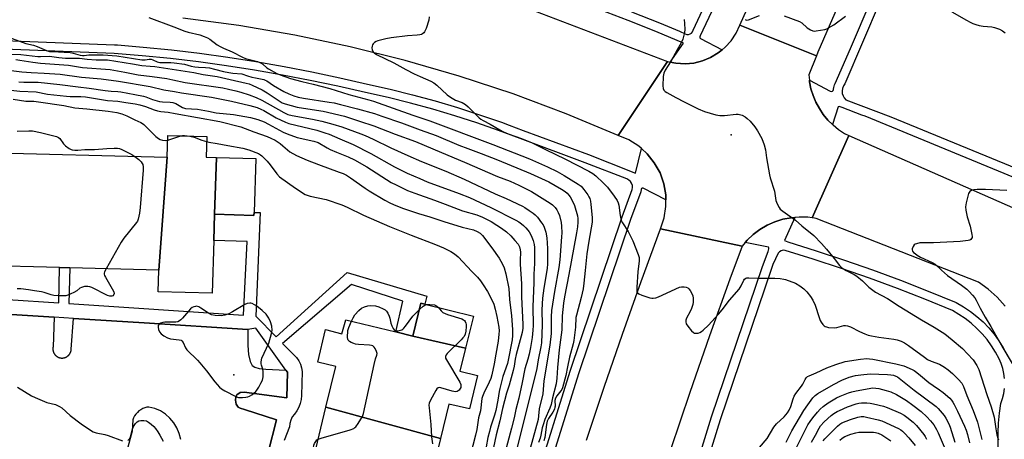
# Model space of a CAD drawing. Units: inches. Extents: x 1327761 to 1333761, y 513447 to 517447.
# Drawn here: x 1329712 to 1330135, y 514157 to 514338 of the extents above; entities that cross this region are included whole.
import ezdxf

# ---------------------------------------------------------------- set-up
doc = ezdxf.new("R2010")
doc.units = ezdxf.units.IN
doc.header["$MEASUREMENT"] = 0
for name, color, linetype in [('BLDG-Footprint', 5, 'Continuous'), ('ELEV-Spot Elevation', 7, 'Continuous'), ('TRANS-Non Street Sidewalk', 7, 'Continuous'), ('TRANS-Parking Lot', 4, 'Continuous'), ('TRANS-Road', 130, 'Continuous'), ('TRANS-Street Sidewalk', 7, 'Continuous'), ('Undefined', 1, 'Continuous')]:
    doc.layers.add(name, color=color, linetype=linetype)

msp = doc.modelspace()

# ---------------------------------------------------------------- linework, layer by layer
at = {"layer": 'BLDG-Footprint'}
for points, elevation in [([(1329796.13, 514278.33), (1329795.38, 514253.93), (1329795.01, 514242.63), (1329794.28, 514220.03), (1329771.08, 514220.53), (1329771.38, 514229.93), (1329774.98, 514278.43), (1329775.28, 514287.83), (1329791.98, 514287.33), (1329791.68, 514278.43)], 348.73), ([(1329774.98, 514278.43), (1329771.38, 514229.93), (1329733.12, 514230.93), (1329728.78, 514231.05), (1329694.87, 514231.94), (1329696.28, 514280.53)], 350.26), ([(1329795.38, 514253.93), (1329796.13, 514278.33), (1329813.08, 514277.93), (1329812.32, 514254.74), (1329812.28, 514253.43)], 348.65), ([(1329903.13, 514196.28), (1329880.58, 514201.53), (1329883.98, 514215.63), (1329885.67, 514215.22), (1329906.58, 514210.13)], 349.67), ([(1329880.58, 514201.53), (1329903.13, 514196.28), (1329900.68, 514186.43), (1329908.28, 514184.53), (1329904.88, 514170.23), (1329895.98, 514172.33), (1329892.36, 514157.45), (1329843.22, 514170.94), (1329847.48, 514188.53), (1329839.68, 514190.33), (1329843.08, 514204.43), (1329850.08, 514202.53), (1329851.68, 514208.53), (1329873.2, 514203.32)], 349.6), ([(1329892.36, 514157.45), (1329878.54, 514100.67), (1329829.55, 514114.43), (1329836.52, 514143.22), (1329838.15, 514149.97), (1329843.22, 514170.94)], 349.68)]:
    msp.add_lwpolyline(points, close=True, dxfattribs=dict(at, elevation=elevation))
at = {"layer": 'ELEV-Spot Elevation'}
for p in [(1330017.28, 514288.13, 330.05), (1329803.68, 514184.83, 347.61)]:
    msp.add_point(p, dxfattribs=at)
at = {"layer": 'TRANS-Non Street Sidewalk'}
for points in [[(1329706.59, 514217.26, 0), (1329728.42, 514215.8, 0), (1329728.79, 514231.05, 0), (1329733.12, 514230.93, 0), (1329732.76, 514215.51, 0), (1329807.82, 514210.5, 0), (1329809.31, 514242.17, 0), (1329795.01, 514242.63, 0), (1329795.38, 514253.93, 0), (1329812.28, 514253.43, 0), (1329812.32, 514254.74, 0), (1329814.96, 514254.65, 0), (1329813.06, 514210.15, 0), (1329821.78, 514201.21, 0), (1329852.35, 514228.85, 0), (1329886.52, 514218.7, 0), (1329885.67, 514215.22, 0), (1329883.98, 514215.63, 0), (1329880.58, 514201.53, 0), (1329873.2, 514203.32, 0), (1329876.3, 514216.61, 0), (1329854.16, 514223.74, 0), (1329824.57, 514198.35, 0), (1329830.51, 514192.26, 0), (1329831.49, 514190.96, 0), (1329832.24, 514189.51, 0), (1329832.72, 514187.95, 0), (1329832.94, 514186.33, 0), (1329832.67, 514176.04, 0), (1329832.52, 514174.29, 0), (1329832.14, 514172.58, 0), (1329831.52, 514170.93, 0), (1329830.69, 514169.38, 0), (1329829.65, 514167.96, 0), (1329828.76, 514166.75, 0), (1329828.1, 514165.41, 0), (1329827.69, 514163.96, 0), (1329827.55, 514162.47, 0), (1329825.29, 514156.65, 0)], [(1329818.38, 514151.53, 0), (1329821.9, 514165.49, 0), (1329808.24, 514170.01, 0), (1329806.31, 514170.58, 0), (1329805.52, 514171.02, 0), (1329804.63, 514172.27, 0), (1329804.32, 514173.99, 0), (1329804.55, 514175.4, 0), (1329804.98, 514176.32, 0), (1329806.39, 514177.27, 0), (1329808.04, 514177.39, 0), (1329826.34, 514175.04, 0), (1329826.69, 514185.96, 0), (1329826.04, 514186.86, 0), (1329813.11, 514204.92, 0), (1329809.68, 514204.43, 0), (1329765.13, 514207.23, 0), (1329734.74, 514209.15, 0), (1329726.42, 514209.67, 0), (1329634.34, 514215.46, 0)]]:
    msp.add_polyline3d(points, dxfattribs=at)
at = {"layer": 'TRANS-Parking Lot'}
for points in [[(1329634.34, 514215.46, 0), (1329726.42, 514209.67, 0), (1329725.99, 514196.96, 0), (1329725.97, 514196.87, 0), (1329725.95, 514196.78, 0), (1329725.93, 514196.69, 0), (1329725.92, 514196.59, 0), (1329725.91, 514196.5, 0), (1329725.89, 514196.4, 0), (1329725.89, 514196.3, 0), (1329725.88, 514196.2, 0), (1329725.88, 514196.11, 0), (1329725.88, 514196.01, 0), (1329725.88, 514195.91, 0), (1329725.88, 514195.8, 0), (1329725.89, 514195.7, 0), (1329725.9, 514195.6, 0), (1329725.91, 514195.5, 0), (1329725.93, 514195.39, 0), (1329725.95, 514195.29, 0), (1329725.97, 514195.18, 0), (1329726, 514195.08, 0), (1329726.02, 514194.98, 0), (1329726.05, 514194.87, 0), (1329726.09, 514194.77, 0), (1329726.12, 514194.67, 0), (1329726.16, 514194.57, 0), (1329726.2, 514194.47, 0), (1329726.25, 514194.37, 0), (1329726.3, 514194.27, 0), (1329726.35, 514194.17, 0), (1329726.4, 514194.08, 0), (1329726.46, 514193.98, 0), (1329726.51, 514193.89, 0), (1329726.58, 514193.8, 0), (1329726.64, 514193.71, 0), (1329726.71, 514193.62, 0), (1329726.77, 514193.53, 0), (1329726.84, 514193.45, 0), (1329726.92, 514193.37, 0), (1329726.99, 514193.29, 0), (1329727.07, 514193.21, 0), (1329727.15, 514193.14, 0), (1329727.23, 514193.07, 0), (1329727.31, 514193, 0), (1329727.39, 514192.93, 0), (1329727.48, 514192.86, 0), (1329727.57, 514192.8, 0), (1329727.66, 514192.74, 0), (1329727.75, 514192.69, 0), (1329727.84, 514192.63, 0), (1329727.93, 514192.58, 0), (1329728.02, 514192.53, 0), (1329728.11, 514192.48, 0), (1329728.2, 514192.44, 0), (1329728.3, 514192.4, 0), (1329728.39, 514192.36, 0), (1329728.48, 514192.33, 0), (1329728.58, 514192.29, 0), (1329728.67, 514192.26, 0), (1329728.76, 514192.24, 0), (1329728.86, 514192.21, 0), (1329728.95, 514192.19, 0), (1329729.04, 514192.17, 0), (1329729.14, 514192.15, 0), (1329729.23, 514192.14, 0), (1329729.32, 514192.12, 0), (1329729.41, 514192.11, 0), (1329729.5, 514192.11, 0), (1329729.6, 514192.1, 0), (1329729.69, 514192.09, 0), (1329729.79, 514192.09, 0), (1329729.89, 514192.09, 0), (1329729.99, 514192.09, 0), (1329730.08, 514192.1, 0), (1329730.18, 514192.11, 0), (1329730.28, 514192.12, 0), (1329730.38, 514192.13, 0), (1329730.48, 514192.15, 0), (1329730.58, 514192.17, 0), (1329730.68, 514192.19, 0), (1329730.79, 514192.21, 0), (1329730.89, 514192.24, 0), (1329730.99, 514192.27, 0), (1329731.09, 514192.3, 0), (1329731.19, 514192.34, 0), (1329731.29, 514192.37, 0), (1329731.39, 514192.42, 0), (1329731.49, 514192.46, 0), (1329731.58, 514192.51, 0), (1329731.68, 514192.56, 0), (1329731.77, 514192.61, 0), (1329731.87, 514192.66, 0), (1329731.96, 514192.72, 0), (1329732.05, 514192.78, 0), (1329732.14, 514192.85, 0), (1329732.23, 514192.91, 0), (1329732.32, 514192.98, 0), (1329732.4, 514193.05, 0), (1329732.48, 514193.12, 0), (1329732.56, 514193.2, 0), (1329732.64, 514193.28, 0), (1329732.72, 514193.35, 0), (1329732.79, 514193.44, 0), (1329732.86, 514193.52, 0), (1329732.93, 514193.61, 0), (1329732.99, 514193.69, 0), (1329733.06, 514193.78, 0), (1329733.12, 514193.87, 0), (1329733.18, 514193.96, 0), (1329733.23, 514194.05, 0), (1329733.29, 514194.14, 0), (1329733.33, 514194.24, 0), (1329733.38, 514194.33, 0), (1329733.43, 514194.43, 0), (1329733.47, 514194.53, 0), (1329733.51, 514194.62, 0), (1329733.54, 514194.72, 0), (1329733.57, 514194.81, 0), (1329733.61, 514194.91, 0), (1329733.63, 514195.01, 0), (1329733.66, 514195.11, 0), (1329733.68, 514195.2, 0), (1329733.7, 514195.3, 0), (1329733.72, 514195.4, 0), (1329733.73, 514195.49, 0), (1329733.74, 514195.59, 0), (1329733.75, 514195.68, 0), (1329733.76, 514195.78, 0), (1329733.77, 514195.87, 0), (1329733.77, 514195.96, 0), (1329734.74, 514209.15, 0), (1329765.13, 514207.23, 0), (1329809.68, 514204.43, 0), (1329809.7, 514203.44, 0), (1329809.66, 514197.49, 0), (1329809.9, 514193.59, 0), (1329810.6, 514190.57, 0), (1329811.49, 514188.92, 0), (1329812.72, 514188.19, 0), (1329814.45, 514187.58, 0), (1329817.43, 514187.34, 0), (1329826.04, 514186.86, 0), (1329826.69, 514185.96, 0), (1329826.34, 514175.04, 0), (1329808.04, 514177.39, 0), (1329806.39, 514177.27, 0), (1329804.98, 514176.32, 0), (1329804.55, 514175.4, 0), (1329804.32, 514173.99, 0), (1329804.63, 514172.27, 0), (1329805.52, 514171.02, 0), (1329806.31, 514170.58, 0), (1329808.24, 514170.01, 0), (1329821.9, 514165.49, 0), (1329818.38, 514151.53, 0)], [(1329780.88, 514157.13, 0), (1329780.18, 514159.63, 0), (1329779.18, 514162.03, 0), (1329777.88, 514164.23, 0), (1329776.18, 514166.23, 0), (1329774.28, 514167.93, 0), (1329772.08, 514169.33, 0), (1329769.68, 514170.33, 0), (1329767.18, 514171.03, 0), (1329766.28, 514170.93, 0), (1329765.38, 514170.63, 0), (1329764.48, 514170.33, 0), (1329763.68, 514169.83, 0), (1329762.88, 514169.33, 0), (1329762.18, 514168.73, 0), (1329761.58, 514168.03, 0), (1329760.98, 514167.23, 0), (1329760.58, 514166.43, 0), (1329760.18, 514165.53, 0), (1329759.88, 514160.63, 0), (1329758.08, 514153.83, 0)]]:
    msp.add_polyline3d(points, dxfattribs=at)
at = {"layer": 'TRANS-Road'}
for points in [[(1330276.58, 514723.23), (1330276.34, 514722.91), (1330253.48, 514691.73), (1330224.68, 514648.03), (1330196.98, 514603.53), (1330170.38, 514558.43), (1330144.88, 514512.63), (1330120.58, 514466.24), (1330097.38, 514419.33), (1330075.38, 514371.73), (1330054.58, 514323.63), (1330053.92, 514321.99), (1330020.98, 514335.23), (1330077.98, 514462.23), (1330191.38, 514663.83), (1330246.31, 514742.47)], [(1330053.92, 514321.99), (1330050.68, 514313.93), (1330050.91, 514311.58), (1330050.98, 514310.83), (1330051.58, 514307.83), (1330052.58, 514304.93), (1330053.68, 514302.13), (1330055.18, 514299.33), (1330056.88, 514296.83), (1330058.88, 514294.43), (1330060.87, 514292.54), (1330061.08, 514292.33), (1330063.38, 514290.33), (1330065.98, 514288.63), (1330067.83, 514287.82), (1330052.17, 514252.36), (1330050.18, 514252.63), (1330046.58, 514252.73), (1330044.62, 514252.56), (1330043.08, 514252.43), (1330039.48, 514251.74), (1330036.08, 514250.73), (1330032.78, 514249.23), (1330029.68, 514247.43), (1330026.78, 514245.23), (1330024.18, 514242.73), (1330023.38, 514241.8), (1330021.99, 514240.16), (1329986.98, 514247.63), (1329988.58, 514252.33), (1329989.28, 514257.23), (1329989.28, 514260.14), (1329989.28, 514262.23), (1329988.38, 514267.03), (1329986.78, 514271.73), (1329984.28, 514276.03), (1329981.18, 514279.93), (1329978.74, 514282.17), (1329977.58, 514283.23), (1329973.38, 514285.93), (1329968.78, 514287.83), (1329989.88, 514319.63), (1329991.04, 514319.38), (1329993.58, 514318.83), (1329997.48, 514318.63), (1330001.28, 514318.93), (1330004.98, 514319.83), (1330008.48, 514321.33), (1330011.78, 514323.33), (1330013.41, 514324.68), (1330014.68, 514325.73), (1330017.28, 514328.53), (1330019.38, 514331.73), (1330020.98, 514335.23)]]:
    msp.add_lwpolyline(points, close=True, dxfattribs=at)
for points in [[(1329932.78, 514341.33), (1329989.88, 514319.63), (1329968.78, 514287.83), (1329946.38, 514297.13), (1329923.58, 514305.63), (1329900.48, 514313.23), (1329877.18, 514320.03), (1329853.58, 514325.93), (1329829.78, 514330.93), (1329805.78, 514335.03), (1329781.78, 514338.23)], [(1329955.18, 514156.73), (1329962.78, 514179.63), (1329970.58, 514202.33), (1329978.68, 514225.03), (1329986.98, 514247.63), (1330021.99, 514240.16), (1330016.68, 514226.03), (1330007.98, 514201.63), (1329999.48, 514177.23), (1329991.18, 514152.63)]]:
    msp.add_lwpolyline(points, dxfattribs=at)
msp.add_polyline3d([(1330134.98, 514214.33, 0), (1330131.58, 514218.23, 0), (1330127.78, 514221.73, 0), (1330123.58, 514224.73, 0), (1330053.78, 514252.13, 0), (1330052.32, 514252.33, 0), (1330052.17, 514252.36, 0), (1330067.83, 514287.82, 0), (1330146.58, 514253.13, 0)], dxfattribs=at)
at = {"layer": 'TRANS-Street Sidewalk'}
for points in [[(1330156.33, 514500.46), (1330128.07, 514445.71), (1330108.4, 514405.58), (1330095.73, 514378.43), (1330088.91, 514363.44), (1330066.07, 514309.99), (1330065.49, 514309.07), (1330065.12, 514308.05), (1330064.97, 514306.98), (1330065.05, 514305.9), (1330065.37, 514304.86), (1330065.89, 514303.91), (1330066.61, 514303.09), (1330085.96, 514295.88), (1330142.69, 514272.49)], [(1330021.52, 514367.81), (1330005.13, 514333.04), (1330003.98, 514330.58), (1330003.78, 514330.22), (1330003.81, 514329.82), (1330004.06, 514329.49), (1330013.41, 514324.68), (1330011.78, 514323.33), (1330008.48, 514321.33), (1330004.98, 514319.83), (1330001.28, 514318.93), (1329997.48, 514318.63), (1329993.58, 514318.83), (1329991.04, 514319.38), (1329996.87, 514327.48), (1329984.99, 514332.5), (1329973.01, 514337.28), (1329960.95, 514341.83)], [(1329974.46, 514341.02), (1329986.51, 514336.2), (1329995.07, 514332.59), (1329997.57, 514331.5), (1329998.26, 514331.27), (1329998.98, 514331.25), (1329999.67, 514331.44), (1330000.28, 514331.83), (1330000.75, 514332.38), (1330001.02, 514333.02), (1330017.86, 514369.46)], [(1330141.17, 514268.74), (1330074.9, 514296.07), (1330073.48, 514296.54), (1330065.02, 514299.79), (1330064.07, 514300.08), (1330063.65, 514300.21), (1330063.22, 514300.11), (1330060.87, 514292.54), (1330058.88, 514294.43), (1330056.88, 514296.83), (1330055.18, 514299.33), (1330053.68, 514302.13), (1330052.58, 514304.93), (1330051.58, 514307.83), (1330050.98, 514310.83), (1330050.91, 514311.58), (1330059.84, 514306.85), (1330060.3, 514306.7), (1330060.78, 514306.8), (1330061.14, 514307.12), (1330061.3, 514307.58), (1330061.3, 514307.76), (1330061.37, 514308.36), (1330061.5, 514308.95), (1330061.69, 514309.52), (1330061.93, 514310.08), (1330068.52, 514325.25), (1330077.42, 514346.15)], [(1329653.81, 514330.7), (1329752.38, 514326.82), (1329753.59, 514326.72), (1329764.62, 514325.8), (1329776.79, 514324.57), (1329788.94, 514323.12), (1329801.06, 514321.45), (1329813.15, 514319.57), (1329825.2, 514317.48), (1329837.21, 514315.17), (1329849.18, 514312.65), (1329861.07, 514309.92), (1329870.77, 514307.74), (1329880.46, 514305.32), (1329890.1, 514302.68), (1329899.68, 514299.82), (1329909.18, 514296.74), (1329918.62, 514293.45), (1329921.88, 514292.22), (1329927.92, 514289.95), (1329955.97, 514279.6), (1329974.09, 514272.5), (1329974.99, 514272.03), (1329976.18, 514271.61), (1329978.74, 514282.17), (1329981.18, 514279.93), (1329984.28, 514276.03), (1329986.78, 514271.73), (1329988.38, 514267.03), (1329989.28, 514262.23), (1329989.28, 514260.14), (1329979.52, 514265.2), (1329979.1, 514265.19), (1329978.76, 514264.94), (1329978.6, 514264.55), (1329978.43, 514263.53), (1329974.02, 514251.61), (1329951.64, 514185.32), (1329935.37, 514132.95)], [(1329933.37, 514139.17), (1329948.06, 514186.48), (1329970.47, 514252.86), (1329974.78, 514264.5), (1329974.94, 514265.42), (1329974.86, 514266.35), (1329974.55, 514267.24), (1329974.04, 514268.02), (1329973.35, 514268.64), (1329972.52, 514269.08), (1329954.63, 514276.08), (1329926.61, 514286.43), (1329917.34, 514289.91), (1329907.99, 514293.18), (1329898.56, 514296.23), (1329889.07, 514299.06), (1329879.51, 514301.68), (1329869.9, 514304.08), (1329860.23, 514306.26), (1329848.37, 514308.97), (1329836.47, 514311.48), (1329824.52, 514313.78), (1329817.36, 514315.02), (1329812.54, 514315.86), (1329800.51, 514317.73), (1329788.46, 514319.39), (1329776.38, 514320.83), (1329764.27, 514322.06), (1329752.15, 514323.07), (1329653.66, 514326.95)], [(1329998.67, 514133.78), (1330008.91, 514166.77), (1330030.78, 514231.52), (1330033.13, 514237.88), (1330033.51, 514239.12), (1330033.55, 514239.47), (1330033.4, 514239.78), (1330023.38, 514241.8), (1330024.18, 514242.73), (1330026.78, 514245.23), (1330029.68, 514247.43), (1330032.78, 514249.23), (1330036.08, 514250.73), (1330039.48, 514251.74), (1330043.08, 514252.43), (1330044.62, 514252.56), (1330040.19, 514242.68), (1330041.62, 514242), (1330053.76, 514238.25), (1330065.93, 514234.24), (1330078.03, 514230.01), (1330090.04, 514225.56), (1330101.98, 514220.9), (1330114.02, 514215.94), (1330117.18, 514214.13), (1330120.12, 514212.16), (1330122.91, 514209.98), (1330125.53, 514207.62), (1330127.99, 514205.07), (1330130.25, 514202.36), (1330132.32, 514199.5), (1330134.18, 514196.49), (1330135.82, 514193.37)], [(1330134.77, 514183.32), (1330134.47, 514185.5), (1330133.97, 514187.63), (1330133.27, 514189.71), (1330132.38, 514191.71), (1330130.87, 514194.6), (1330129.15, 514197.37), (1330127.24, 514200.02), (1330125.14, 514202.53), (1330122.88, 514204.87), (1330120.45, 514207.06), (1330117.88, 514209.06), (1330115.17, 514210.88), (1330112.34, 514212.51), (1330100.56, 514217.36), (1330088.69, 514222), (1330076.74, 514226.42), (1330064.71, 514230.63), (1330052.6, 514234.61), (1330040.43, 514238.38), (1330039.58, 514238.46), (1330038.74, 514238.26), (1330038.01, 514237.83), (1330037.44, 514237.18), (1330035.27, 514232.38), (1330034.47, 514230.21), (1330012.64, 514165.56), (1329993.8, 514104.89)], [(1330135.28, 514134.76), (1330134.19, 514138.86), (1330133.31, 514143.01), (1330132.64, 514147.21), (1330132.19, 514151.43), (1330131.96, 514155.67), (1330131.94, 514159.92), (1330132.14, 514164.16), (1330132.56, 514168.38), (1330133.19, 514172.58), (1330133.91, 514174.65), (1330134.43, 514176.78), (1330134.75, 514178.95)]]:
    msp.add_lwpolyline(points, dxfattribs=at)
at = {"layer": 'Undefined'}
msp.add_line((1329775.21, 514285.78, 348), (1329780.9, 514287.66, 348), dxfattribs=at)
for points, elevation in [([(1329767.17, 514338.53), (1329777.8, 514334.57), (1329782.54, 514332.64), (1329783.94, 514332.22), (1329788.99, 514331.1), (1329790.89, 514330.37), (1329792.25, 514329.75), (1329793.28, 514329.17), (1329796.53, 514326.76), (1329797.71, 514326.01), (1329799.15, 514325.31), (1329802.94, 514323.81), (1329807.28, 514321.42), (1329808.57, 514320.96), (1329813.73, 514319.53), (1329815.05, 514319.05), (1329816.02, 514318.43), (1329817.8, 514316.91), (1329818.51, 514316.4), (1329822.04, 514314.46), (1329823.53, 514313.81), (1329828, 514312.32), (1329832.81, 514311.04), (1329837.77, 514309.88), (1329844.84, 514307.97), (1329853.05, 514305.43), (1329861.65, 514303.19), (1329863.62, 514302.61), (1329880.49, 514296.59), (1329887.84, 514294.05), (1329914.92, 514283.88), (1329930.6, 514277.8), (1329938.39, 514274.24), (1329942.52, 514272.26), (1329945.54, 514270.56), (1329951.61, 514266.89), (1329952.79, 514265.98), (1329953.95, 514264.63), (1329955.75, 514262.25), (1329956.19, 514261.48), (1329956.53, 514260.67), (1329956.85, 514259.54), (1329957.04, 514258.08), (1329957.58, 514252.5), (1329957.57, 514250.49), (1329956.14, 514242.4), (1329955.35, 514236.92), (1329954.51, 514229.69), (1329954.07, 514224.27), (1329953.75, 514221.84), (1329952.92, 514218.06), (1329950.8, 514210.57), (1329950.57, 514209.5), (1329950.35, 514205.33), (1329949.71, 514199.57), (1329949.47, 514198.15), (1329947.88, 514192.48), (1329947.02, 514188.36), (1329946.33, 514184.58), (1329944.82, 514179.32), (1329944.5, 514178.57), (1329944.14, 514177.95), (1329942.38, 514175.83), (1329941.79, 514174.88), (1329941.52, 514173.77), (1329941.64, 514171.46), (1329941.59, 514170.91), (1329941.36, 514170.11), (1329940.73, 514168.87), (1329938.83, 514166.06), (1329938.27, 514164.96), (1329937.95, 514163.54), (1329937.22, 514157.98), (1329936.85, 514156.55)], 334), ([(1329887.54, 514338.8), (1329887.41, 514337.41), (1329886.24, 514333.85), (1329885.54, 514332.31), (1329885.19, 514331.89), (1329884.75, 514331.54), (1329884.25, 514331.27), (1329883.5, 514331.03), (1329882.39, 514330.89), (1329878.21, 514330.61), (1329871.28, 514329.82), (1329868.97, 514329.38), (1329865.5, 514328.54), (1329864.71, 514328.19), (1329864.03, 514327.71), (1329863.45, 514327.15), (1329863.17, 514326.71), (1329863.01, 514326.23), (1329862.94, 514325.44), (1329863.01, 514324.65), (1329863.16, 514324.17), (1329863.47, 514323.72), (1329863.86, 514323.33), (1329864.98, 514322.58), (1329872.36, 514319), (1329877.57, 514316.16), (1329881.13, 514314.34), (1329883.75, 514313.1), (1329888.28, 514311.13), (1329889.49, 514310.48), (1329890.83, 514309.47), (1329895.35, 514305.29), (1329896.71, 514304.2), (1329898.92, 514302.91), (1329901.69, 514301.94), (1329902.47, 514301.55), (1329903.19, 514301.06), (1329904.28, 514300.08), (1329909.08, 514295.32), (1329909.76, 514294.77), (1329910.69, 514294.19), (1329913.76, 514292.62), (1329917.98, 514290.15), (1329919.49, 514289.39), (1329921.54, 514288.52), (1329927.29, 514286.55), (1329931.58, 514284.74), (1329937.87, 514281.55), (1329945.86, 514277.69), (1329956.13, 514272.41), (1329957.85, 514271.42), (1329959.17, 514270.4), (1329962.51, 514267.23), (1329964.11, 514265.58), (1329967.02, 514261.74), (1329968.28, 514259.84), (1329968.74, 514258.8), (1329969.01, 514257.78), (1329969.58, 514253.39), (1329969.85, 514252.02), (1329970.09, 514251.24), (1329970.64, 514250.21), (1329973.08, 514246.52), (1329974.12, 514244.57), (1329975.06, 514242.49), (1329977.35, 514236.67), (1329977.71, 514235.26), (1329977.76, 514233.88), (1329977.27, 514229.21), (1329976.74, 514222.54), (1329976.76, 514221.12), (1329976.84, 514220.6), (1329977.04, 514220.16), (1329977.64, 514219.68), (1329978.98, 514219.14), (1329982.41, 514218.01), (1329983.27, 514217.83), (1329983.83, 514217.81), (1329984.93, 514218.02), (1329986.02, 514218.4), (1329995.11, 514222.54), (1329995.96, 514222.7), (1329997.13, 514222.72), (1329997.98, 514222.61), (1329998.71, 514222.27), (1329999.11, 514221.88), (1329999.64, 514221.18), (1330000.52, 514219.63), (1330000.78, 514218.83), (1330000.97, 514217.85), (1330001.04, 514216.18), (1330000.87, 514215.06), (1330000.26, 514213.43), (1329999.63, 514212.1), (1329998.04, 514209.23), (1329997.84, 514208.42), (1329997.82, 514207.61), (1329998.02, 514206.82), (1329998.63, 514205.85), (1330000.31, 514203.77), (1330001.13, 514203.02), (1330001.6, 514202.82), (1330002.35, 514202.75), (1330003.14, 514202.83), (1330003.89, 514203.06), (1330004.62, 514203.49), (1330005.29, 514204.04), (1330007.63, 514206.23), (1330011.85, 514210.9), (1330013.4, 514212.83), (1330016.52, 514216.97), (1330020.67, 514221.76), (1330021.61, 514223.19), (1330022.71, 514225.55), (1330023.03, 514225.98), (1330023.62, 514226.39), (1330024.08, 514226.55), (1330024.93, 514226.63), (1330028.71, 514226.42), (1330036.11, 514226.43), (1330038.42, 514226.25), (1330039.86, 514226.05), (1330040.71, 514225.83), (1330044.88, 514224.22), (1330046.81, 514223.12), (1330048.55, 514221.85), (1330049.87, 514220.55), (1330051.45, 514218.53), (1330052.36, 514217.01), (1330053.4, 514214.9), (1330055.04, 514209.56), (1330055.56, 514208.2), (1330056.01, 514207.47), (1330056.72, 514206.57), (1330057.31, 514205.98), (1330057.75, 514205.67), (1330058.24, 514205.47), (1330059.06, 514205.3), (1330061.61, 514205.09), (1330062.71, 514205.23), (1330065.67, 514206.03), (1330066.48, 514206.05), (1330067.29, 514205.96), (1330068.6, 514205.53), (1330072.37, 514203.53), (1330074.76, 514202.45), (1330076.12, 514201.94), (1330077.54, 514201.61), (1330080.71, 514201.05), (1330087.23, 514200.24), (1330088.64, 514199.9), (1330090.27, 514199.35), (1330091.81, 514198.58), (1330093.52, 514197.52), (1330100.29, 514192.45), (1330101.7, 514191.48), (1330103.27, 514190.72), (1330106.8, 514189.4), (1330108.94, 514188.11), (1330110.56, 514186.96), (1330112.37, 514185.47), (1330115, 514182.94), (1330116.36, 514181.25), (1330117.16, 514179.83), (1330118.51, 514176), (1330121.21, 514169.54), (1330123.09, 514164.55), (1330124.95, 514157.09)], 332), ([(1329997.1, 514337.62), (1329997.29, 514335.94), (1329997.42, 514333.41), (1329997.25, 514332.01), (1329996.48, 514329.24), (1329995.83, 514327.64), (1329994.09, 514324.61), (1329991.59, 514319.86), (1329988.99, 514315.86), (1329988.32, 514314.56), (1329988.1, 514313.17), (1329987.96, 514309.11), (1329988.06, 514308.01), (1329988.34, 514307.33), (1329988.89, 514306.75), (1329989.61, 514306.27), (1329993.51, 514304.1), (1329997.09, 514302.25), (1330003.13, 514299.3), (1330005.8, 514298.1), (1330010.69, 514296.69), (1330012.42, 514296.37), (1330014.41, 514296.4), (1330019.46, 514296.92), (1330020.34, 514296.93), (1330020.91, 514296.85), (1330021.99, 514296.5), (1330023.26, 514295.87), (1330024.19, 514295.16), (1330025.47, 514293.96), (1330027.45, 514291.52), (1330028.58, 514289.84), (1330030.41, 514286.44), (1330031.42, 514283.8), (1330032.04, 514281.64), (1330032.48, 514278.18), (1330033.72, 514270.94), (1330034.09, 514269.51), (1330035.87, 514263.83), (1330036.46, 514259.86), (1330036.74, 514259.08), (1330037.34, 514257.8), (1330037.88, 514256.82), (1330038.37, 514256.15), (1330039.45, 514255.2), (1330044.94, 514251.33), (1330047.62, 514248.99), (1330052.83, 514244.72), (1330056.08, 514241.28), (1330058.26, 514238.85), (1330061.62, 514234.86), (1330063.8, 514231.91), (1330064.8, 514230.92), (1330066.73, 514229.67), (1330070.09, 514228.08), (1330071.3, 514227.35), (1330073.72, 514225.32), (1330076.46, 514222.62), (1330079.38, 514220.41), (1330084.45, 514217.75), (1330089.52, 514214.4), (1330099.07, 514208.56), (1330104.57, 514205.34), (1330109.08, 514202.46), (1330112.25, 514199.97), (1330116.62, 514196.16), (1330118.9, 514193.92), (1330121.26, 514191.29), (1330122.87, 514188.85), (1330123.67, 514187.2), (1330127.19, 514176.46), (1330129.04, 514171.12), (1330130.35, 514166.65), (1330131.01, 514161.61), (1330131.49, 514159.01), (1330131.85, 514157.66), (1330132.18, 514156.91)], 330), ([(1330023.35, 514337.61), (1330023.94, 514337.39), (1330024.72, 514337.5), (1330029.41, 514339.37)], 328), ([(1330040.12, 514339.29), (1330046.68, 514336.79), (1330047.66, 514336.22), (1330049.98, 514334.14), (1330051.38, 514333.16), (1330052.38, 514332.73), (1330052.92, 514332.67), (1330053.78, 514332.73), (1330057.54, 514333.43), (1330058.37, 514333.7), (1330059.17, 514334.07), (1330061.45, 514335.42), (1330066.43, 514339.1)], 328), ([(1330112.09, 514340.91), (1330118.35, 514337.35), (1330119.93, 514336.5), (1330121.19, 514335.93), (1330122.48, 514335.45), (1330123.84, 514335.12), (1330125.53, 514334.86), (1330129.31, 514334.44), (1330130.45, 514334.22), (1330132.65, 514333.46), (1330133.9, 514332.8), (1330135, 514331.95)], 328), ([(1329706.81, 514330.09), (1329714.29, 514327.3), (1329717.49, 514326.58), (1329719.18, 514326.1), (1329723.11, 514324.38), (1329724.4, 514323.97), (1329725.74, 514323.83), (1329733.27, 514323.44), (1329734.57, 514323.17), (1329737.59, 514322.32), (1329738.59, 514322.14), (1329739.26, 514322.15), (1329741.38, 514322.5), (1329747.54, 514322.47), (1329753.36, 514322), (1329764.17, 514320.38), (1329765.6, 514320.33), (1329767.32, 514320.56), (1329768.06, 514320.59), (1329768.8, 514320.38), (1329770.76, 514319.46), (1329771.89, 514319.17), (1329772.98, 514319.1), (1329776.49, 514319.18), (1329777.96, 514319.09), (1329782.39, 514318.46), (1329785.24, 514317.61), (1329786.92, 514317.27), (1329788.49, 514317.11), (1329791.48, 514317.06), (1329793.12, 514316.85), (1329795.37, 514316.37), (1329799.22, 514315.29), (1329801.46, 514314.81), (1329803.15, 514314.55), (1329807.01, 514314.28), (1329809.43, 514313.43), (1329811.32, 514312.9), (1329812.96, 514312.52), (1329816.45, 514311.89), (1329817.14, 514311.64), (1329817.83, 514311.26), (1329820.65, 514309.3), (1329825.1, 514306.68), (1329827.26, 514305.64), (1329829.39, 514304.9), (1329831.28, 514304.33), (1329833.52, 514303.85), (1329844.6, 514302.15), (1329846.72, 514301.76), (1329849.47, 514301.15), (1329856.73, 514299.26), (1329864, 514297.21), (1329867.25, 514296.15), (1329875.62, 514293.21), (1329883.65, 514290.2), (1329890.53, 514287.81), (1329900.31, 514283.63), (1329904.14, 514282.13), (1329909.86, 514280.11), (1329916.87, 514277.36), (1329931.03, 514271.51), (1329938.91, 514267.89), (1329944.46, 514264.65), (1329945.91, 514263.67), (1329946.82, 514262.95), (1329947.62, 514262.1), (1329948.11, 514261.38), (1329949.22, 514259.27), (1329949.92, 514257.65), (1329951.33, 514253.26), (1329951.49, 514252.07), (1329951.47, 514250.59), (1329951.25, 514248.54), (1329950.84, 514245.91), (1329947.62, 514228.04), (1329945.7, 514218.42), (1329945.25, 514215.7), (1329944.71, 514210.29), (1329944.61, 514204.17), (1329943.45, 514195.67), (1329942.75, 514188.1), (1329942.46, 514183.49), (1329942.11, 514181.04), (1329940.59, 514174.98), (1329939.98, 514172.06), (1329939.42, 514170.56), (1329937.27, 514165.61), (1329936.47, 514163.43), (1329936.1, 514162.04), (1329935.58, 514158.93), (1329935.29, 514157.71), (1329934.5, 514155.78)], 336), ([(1329694.47, 514323.11), (1329712.13, 514322.64), (1329719.46, 514321.8), (1329720.62, 514321.76), (1329724.38, 514321.84), (1329728.42, 514321.31), (1329731.24, 514321.08), (1329732.94, 514321.03), (1329737.25, 514321.1), (1329740.63, 514320.63), (1329744.46, 514320.34), (1329749.39, 514320.25), (1329760.11, 514318.59), (1329764.09, 514317.84), (1329767.64, 514317.66), (1329769.63, 514317.43), (1329786.48, 514314.84), (1329790.47, 514314.08), (1329796.53, 514313.12), (1329802.09, 514311.8), (1329808.87, 514310.32), (1329810.26, 514309.94), (1329811.53, 514309.47), (1329815.78, 514307.47), (1329818.02, 514306.1), (1329823.07, 514302.65), (1329824.43, 514301.89), (1329825.74, 514301.35), (1329830.81, 514300), (1329833.54, 514299.5), (1329842.04, 514298.18), (1329851.2, 514296.07), (1329857.6, 514293.91), (1329863.72, 514292), (1329872.9, 514288.4), (1329881.68, 514285.23), (1329892.83, 514280.43), (1329902.75, 514276.31), (1329916.86, 514270.1), (1329922.33, 514268.12), (1329926.05, 514266.48), (1329931.51, 514263.66), (1329939.57, 514258.71), (1329940.52, 514258.02), (1329941.17, 514257.43), (1329941.74, 514256.78), (1329942.36, 514255.86), (1329943.02, 514254.64), (1329943.5, 514253.32), (1329944.26, 514250.31), (1329944.43, 514248.87), (1329944.5, 514245.92), (1329944.44, 514244.23), (1329943.65, 514234.35), (1329943.21, 514231.04), (1329941.34, 514220.67), (1329940.08, 514212.55), (1329939.92, 514209.83), (1329940.03, 514204.89), (1329940.01, 514202.69), (1329939.46, 514197.58), (1329936.85, 514182.35), (1329936.4, 514176.72), (1329934.75, 514170.24), (1329934.56, 514167.24), (1329934.32, 514165.68), (1329930.9, 514153.27)], 338), ([(1329706.78, 514315.85), (1329712.49, 514315.14), (1329716.53, 514314.88), (1329722.09, 514314.64), (1329728.96, 514314.19), (1329738.22, 514312.82), (1329746.65, 514312.08), (1329754.07, 514311.12), (1329767.68, 514308.83), (1329773.54, 514307.48), (1329778.18, 514306.75), (1329781.18, 514306.06), (1329794, 514304.26), (1329802.65, 514302.58), (1329810.57, 514300.67), (1329813.64, 514299.78), (1329815.27, 514299.15), (1329816.45, 514298.59), (1329821.83, 514295.31), (1329825.83, 514293.46), (1329827.22, 514293.01), (1329830.31, 514292.18), (1329839.22, 514290.04), (1329842.76, 514288.99), (1329844.52, 514288.34), (1329849.15, 514286.41), (1329854.94, 514283.85), (1329862.53, 514280.05), (1329872.72, 514274.29), (1329878.16, 514271.6), (1329883.51, 514269.24), (1329886.71, 514267.92), (1329900.49, 514262.84), (1329904.82, 514261.07), (1329914.11, 514256.81), (1329924.75, 514251.37), (1329926.02, 514250.66), (1329927.23, 514249.83), (1329928.1, 514249.1), (1329929.08, 514248.11), (1329930.01, 514247.06), (1329930.51, 514246.36), (1329931.25, 514245.09), (1329931.72, 514244), (1329932.19, 514242.62), (1329932.59, 514240.97), (1329932.77, 514239.65), (1329932.84, 514237.97), (1329932.76, 514232.79), (1329932.58, 514228.12), (1329932.55, 514224.47), (1329932.07, 514214.31), (1329932.24, 514206.07), (1329932.12, 514204.02), (1329931.76, 514200.94), (1329931.07, 514196.66), (1329930.5, 514193.72), (1329929.98, 514191.58), (1329928.7, 514187.42), (1329927.56, 514181.62), (1329926.04, 514174.85), (1329924.84, 514169.97), (1329924.1, 514166.36), (1329922.9, 514162.01), (1329917.68, 514142.02)], 342), ([(1329711.28, 514310.83), (1329713.37, 514310.71), (1329719.53, 514310.7), (1329728.87, 514309.76), (1329736.74, 514308.66), (1329741.54, 514308.09), (1329748.39, 514307.07), (1329750.97, 514306.84), (1329753.72, 514306.7), (1329755.07, 514306.51), (1329761.1, 514305.35), (1329764.83, 514304.76), (1329765.75, 514304.47), (1329768.64, 514303.2), (1329771.63, 514302.39), (1329772.93, 514302.22), (1329776.31, 514302.16), (1329777.41, 514302.02), (1329778.75, 514301.48), (1329781.57, 514299.89), (1329782.89, 514299.44), (1329788.06, 514299.05), (1329792.73, 514298.25), (1329796.08, 514297.58), (1329803.52, 514296.84), (1329810.79, 514295.49), (1329813.92, 514294.61), (1329816.7, 514293.61), (1329818.49, 514292.69), (1329824.84, 514289.18), (1329826.48, 514288.43), (1329830.86, 514286.99), (1329837.93, 514285.37), (1329839.8, 514284.71), (1329843.78, 514282.41), (1329845.07, 514281.75), (1329847.73, 514280.58), (1329852.75, 514278.64), (1329855.43, 514277.32), (1329860.82, 514274.26), (1329871.29, 514267.59), (1329873.35, 514266.51), (1329878.31, 514264.12), (1329881.35, 514262.95), (1329889.77, 514260), (1329894.45, 514258.28), (1329901.8, 514255.36), (1329907.98, 514253.72), (1329910.52, 514252.71), (1329914.15, 514250.77), (1329916.64, 514249.28), (1329918.6, 514248.01), (1329920.75, 514246.41), (1329922.62, 514244.62), (1329924.4, 514242.61), (1329925.72, 514241.01), (1329926.35, 514239.91), (1329926.7, 514238.68), (1329926.81, 514237.59), (1329926.66, 514234.13), (1329926.67, 514232.45), (1329927.15, 514223.95), (1329927.27, 514218.4), (1329927.8, 514206.58), (1329927.78, 514204.88), (1329927.55, 514203.13), (1329927.13, 514201.45), (1329924.87, 514193.55), (1329924.48, 514191.61), (1329924.02, 514188.57), (1329923.62, 514186.8), (1329921.87, 514180.48), (1329920.81, 514176.98), (1329919.07, 514170.45), (1329917.88, 514165.09), (1329916.39, 514159.02), (1329914.63, 514150.96)], 344), ([(1329708.88, 514303.47), (1329714.27, 514302.56), (1329717.65, 514302.49), (1329719.73, 514302.29), (1329730.61, 514300.62), (1329735.33, 514299.75), (1329740.48, 514299.3), (1329749.58, 514298.29), (1329753.34, 514297.63), (1329755.58, 514297.05), (1329757.65, 514296.17), (1329761.04, 514294.45), (1329763.63, 514293.39), (1329764.33, 514293), (1329764.99, 514292.47), (1329768.65, 514288.72), (1329770.17, 514287.35), (1329771.3, 514286.45), (1329772, 514286.07), (1329772.98, 514285.77), (1329774.11, 514285.68), (1329775.21, 514285.78)], 348), ([(1329710.49, 514289.69), (1329715.61, 514289.86), (1329717.08, 514289.79), (1329720.61, 514289.09), (1329727.4, 514287.38), (1329728.37, 514286.96), (1329728.93, 514286.49), (1329730.47, 514284.18), (1329731.24, 514283.35), (1329732.9, 514282.17), (1329733.67, 514281.76), (1329734.19, 514281.59), (1329735.25, 514281.44), (1329736.61, 514281.41), (1329739.61, 514281.76), (1329743.83, 514281.8), (1329749.02, 514282.24), (1329752.22, 514282.4), (1329753.66, 514282.38), (1329754.45, 514282.23), (1329755.48, 514281.81), (1329759.74, 514279.61), (1329761.07, 514278.8)], 350), ([(1329780.9, 514287.66), (1329781.64, 514287.82), (1329782.5, 514287.85), (1329784.7, 514287.55)], 348), ([(1329784.7, 514287.55), (1329786.61, 514287.13), (1329789.87, 514285.81), (1329791.9, 514285.16)], 348), ([(1329791.9, 514285.16), (1329792.85, 514284.93), (1329796.46, 514284.38), (1329801, 514283.45), (1329807.54, 514282.32), (1329810.1, 514281.59), (1329814.18, 514280.04), (1329815.11, 514279.54), (1329815.72, 514279.08), (1329817.96, 514276.76), (1329819.29, 514275.17), (1329822.13, 514271.32), (1329823.26, 514270.05), (1329830.06, 514265.09), (1329834.29, 514262.47), (1329835.08, 514262.11), (1329836.48, 514261.7), (1329843.24, 514260.21), (1329849.96, 514257.96), (1329852.37, 514256.9), (1329859.38, 514253.52), (1329870.53, 514248.68), (1329879.79, 514244.88), (1329890.24, 514240.92), (1329893.77, 514239.46), (1329896.81, 514237.94), (1329898.49, 514236.92), (1329899.97, 514235.56), (1329905.94, 514229.35), (1329908.25, 514226.84), (1329909.56, 514225.26), (1329910.74, 514223.59), (1329912.6, 514220.66), (1329914.58, 514216.8), (1329915.29, 514215.22), (1329915.92, 514213.04), (1329916.58, 514209.94), (1329917.41, 514205.44), (1329917.57, 514203.75), (1329917.54, 514202.33), (1329917.19, 514199.41), (1329916.24, 514193.71), (1329915.47, 514189.65), (1329914.45, 514184.88), (1329913.98, 514183.3), (1329913.3, 514181.69), (1329910.97, 514177), (1329910.43, 514175.61), (1329910.18, 514174.76), (1329909.62, 514169.37), (1329908.76, 514166.36), (1329907.96, 514161.31), (1329907.46, 514158.88), (1329904.15, 514146.25)], 348), ([(1329761.07, 514278.8), (1329762.76, 514277.53), (1329763.75, 514276.53), (1329764.24, 514275.8), (1329764.48, 514275.28), (1329764.67, 514274.33), (1329764.63, 514272.85), (1329763.35, 514256.81), (1329763.03, 514254.45), (1329762.56, 514251.83), (1329762.28, 514251.02), (1329761.84, 514250.32), (1329756.41, 514243.68), (1329755.17, 514241.99), (1329748.81, 514230.52)], 350), ([(1330135.73, 514264.08), (1330126.53, 514264.54), (1330123.02, 514264.51), (1330121.56, 514264.4), (1330120.87, 514264.28), (1330120.22, 514264), (1330119.83, 514263.7), (1330119.52, 514263.3), (1330119.29, 514262.8), (1330118.26, 514258.8), (1330117.98, 514257.08), (1330118.1, 514255.67), (1330118.65, 514252.85), (1330119.95, 514248.79), (1330120.73, 514245.28), (1330120.82, 514244.42), (1330120.78, 514243.89), (1330120.59, 514243.44), (1330120.3, 514243.07), (1330119.89, 514242.8), (1330119.13, 514242.57), (1330115.72, 514242.21), (1330104.17, 514241.65), (1330099.49, 514241.67), (1330098.33, 514241.58), (1330096.91, 514241.25), (1330096.39, 514241.04), (1330095.94, 514240.75), (1330095.48, 514240.1), (1330095.13, 514239.08), (1330095.09, 514238.57), (1330095.22, 514238.12), (1330095.68, 514237.53), (1330096.29, 514237), (1330097.27, 514236.31), (1330098.67, 514235.5), (1330103.7, 514233.13), (1330104.92, 514232.41), (1330107.7, 514229.83), (1330110.27, 514227.63), (1330116.28, 514223.42), (1330118.52, 514221.68), (1330119.57, 514220.74), (1330121.02, 514219.12), (1330122.01, 514217.92), (1330122.61, 514217.02), (1330124.27, 514213.57), (1330126.39, 514209.66), (1330128.91, 514205.6), (1330133.96, 514196.47), (1330138, 514189.77)], 328), ([(1329748.81, 514230.52), (1329748.13, 514229.12), (1329747.99, 514228.58), (1329747.99, 514228.11), (1329748.12, 514227.58), (1329748.49, 514226.8), (1329751.42, 514221.9), (1329752.08, 514220.59), (1329752.22, 514219.86), (1329752.11, 514219.42), (1329751.63, 514218.89), (1329751.19, 514218.67), (1329750.42, 514218.63), (1329749.41, 514218.96), (1329742.58, 514222.41), (1329741.79, 514222.74), (1329740.96, 514222.92), (1329739.53, 514222.83), (1329738.15, 514222.49), (1329737.46, 514222.07), (1329736.17, 514221.02), (1329734.9, 514220.33), (1329732.24, 514219.14), (1329731.42, 514218.89), (1329730.58, 514218.81), (1329728.29, 514218.86), (1329726.29, 514219.01), (1329725.16, 514219.27), (1329722.08, 514220.33), (1329720.98, 514220.59), (1329717.92, 514220.95), (1329715.36, 514221.4), (1329712.07, 514221.8), (1329710.6, 514221.92)], 350), ([(1329854.16, 514207.93), (1329854.89, 514209.43), (1329855.66, 514210.63), (1329857.36, 514212.56), (1329858.44, 514213.47), (1329859.76, 514214.13), (1329861.15, 514214.58), (1329862.55, 514214.69), (1329864.51, 514214.54), (1329865.92, 514214.07), (1329867.84, 514213.22), (1329868.61, 514212.8), (1329869.24, 514212.26), (1329869.81, 514211.33), (1329870.37, 514210.04), (1329870.62, 514209.24), (1329871.09, 514207.04), (1329871.53, 514205.92), (1329872.06, 514204.86), (1329872.53, 514204.18), (1329872.91, 514203.88), (1329873.36, 514203.77), (1329874.14, 514203.83), (1329875.74, 514204.28), (1329876.22, 514204.54), (1329876.64, 514204.91), (1329877.39, 514205.8), (1329880.5, 514210.09), (1329883.34, 514213.01)], 350), ([(1329883.34, 514213.01), (1329884.94, 514214.42), (1329885.62, 514214.79), (1329886.39, 514215.05)], 350), ([(1329886.39, 514215.05), (1329887.82, 514215.12), (1329889.88, 514214.92), (1329890.42, 514214.75), (1329890.89, 514214.47), (1329891.58, 514213.78)], 350), ([(1329891.58, 514213.78), (1329892.67, 514212.35), (1329893.49, 514211.72), (1329895.48, 514210.87), (1329901.65, 514208.91), (1329902.35, 514208.52), (1329902.74, 514208.19), (1329903.05, 514207.76), (1329903.37, 514207.02), (1329903.48, 514206.48), (1329903.51, 514205.62), (1329903.34, 514203.6), (1329903, 514202.34), (1329902.53, 514201.41), (1329902.06, 514200.75), (1329901.28, 514199.89), (1329895.35, 514194.07), (1329894.81, 514193.43), (1329894.5, 514192.77), (1329894.63, 514192.04), (1329895.01, 514191.28), (1329900.74, 514181.75), (1329901.14, 514180.7), (1329901.21, 514179.93), (1329901.12, 514179.43), (1329900.92, 514178.93), (1329900.45, 514178.31), (1329899.59, 514177.75), (1329898.83, 514177.59), (1329897.43, 514177.84), (1329892.61, 514179.3), (1329891.82, 514179.41), (1329891.36, 514179.34), (1329890.81, 514178.87), (1329890.36, 514178.18), (1329888.15, 514174.02), (1329887.58, 514172.7), (1329887.45, 514171.87), (1329887.49, 514170.71), (1329888.21, 514163.47), (1329888.53, 514158.27), (1329888.95, 514155.17)], 350), ([(1329839.91, 514157.23), (1329841.16, 514157.71), (1329853.57, 514161.22), (1329855.2, 514161.84), (1329855.65, 514162.17), (1329856.02, 514162.57), (1329857.01, 514163.99), (1329858.86, 514166.96), (1329859.38, 514168.32), (1329863.92, 514189.39), (1329864.49, 514191.71), (1329865.08, 514193.34), (1329865.17, 514194.12), (1329864.96, 514194.89), (1329864.35, 514196.15), (1329863.89, 514196.82), (1329863.28, 514197.29), (1329862.76, 514197.46), (1329861.91, 514197.59), (1329857.13, 514197.96), (1329855.95, 514198.13), (1329855.13, 514198.38), (1329854.1, 514198.84), (1329853.38, 514199.25), (1329852.79, 514199.73), (1329852.55, 514200.16), (1329852.44, 514200.95), (1329852.67, 514203.88), (1329853.04, 514205.27), (1329854.16, 514207.93)], 350), ([(1330029.47, 514153.67), (1330032.73, 514157.52), (1330035.59, 514162.33), (1330036.79, 514163.74), (1330040.09, 514166.78), (1330041.47, 514168.49), (1330042.17, 514169.7), (1330042.9, 514171.21), (1330043.9, 514174.61), (1330044.36, 514175.66), (1330045.14, 514176.88), (1330047.57, 514179.95), (1330048.1, 514180.84), (1330049.09, 514182.91), (1330049.53, 514183.6), (1330050.13, 514184.13), (1330050.87, 514184.51), (1330053.79, 514185.71), (1330058.41, 514187.84), (1330062.27, 514189.32), (1330066.23, 514190.54), (1330072.83, 514191.64), (1330075.62, 514191.85), (1330076.78, 514191.8), (1330078.22, 514191.62), (1330088.08, 514189.67), (1330091.5, 514188.71), (1330095.08, 514187.2), (1330095.86, 514186.77), (1330097.06, 514185.92), (1330098.68, 514184.64), (1330102.23, 514181.54), (1330104.09, 514180.22), (1330106.86, 514178.48), (1330108.38, 514177.35), (1330111.2, 514174.79), (1330111.94, 514173.97), (1330112.56, 514173.13), (1330113.13, 514172.14), (1330114.58, 514169.23), (1330117.56, 514162.87), (1330118.31, 514161.06), (1330118.9, 514159.27), (1330119.71, 514155.65)], 334), ([(1330040.91, 514155.91), (1330043.41, 514160.85), (1330048.55, 514169.49), (1330050.18, 514171.93), (1330052.41, 514175), (1330053.39, 514176.02), (1330054.53, 514176.87), (1330061.24, 514180.65), (1330064.9, 514182.54), (1330068, 514183.86), (1330070.73, 514184.62), (1330073.01, 514184.94), (1330077.03, 514185.29), (1330084.49, 514185.06), (1330085.96, 514184.94), (1330087.07, 514184.71), (1330088.04, 514184.35), (1330088.73, 514183.96), (1330090.86, 514182.34), (1330095.91, 514178.25), (1330105.39, 514171.23), (1330106.27, 514170.4), (1330107.94, 514168.46), (1330108.82, 514167.34), (1330109.48, 514166.31), (1330110.81, 514163.82), (1330111.44, 514162.31), (1330113.42, 514155.98)], 336), ([(1329710.63, 514179.57), (1329716.66, 514175.9), (1329718.21, 514175.07), (1329722.23, 514173.4), (1329723.33, 514173.05), (1329726.95, 514172.1), (1329728.75, 514171.27), (1329729.67, 514170.64), (1329733.35, 514167.44), (1329738.01, 514163.78), (1329741.2, 514161.59), (1329743.22, 514160.36), (1329744.49, 514159.93), (1329748.21, 514159.21), (1329749.64, 514158.86), (1329755.81, 514156.52)], 350), ([(1330045.55, 514153.93), (1330047.46, 514157.98), (1330050.28, 514163.32), (1330051.17, 514164.8), (1330052.36, 514166.4), (1330054.36, 514168.79), (1330055.55, 514170.11), (1330056.87, 514171.33), (1330058.98, 514172.85), (1330062.5, 514175.02), (1330064.12, 514175.75), (1330067.74, 514177.15), (1330069.12, 514177.6), (1330071.01, 514178.04), (1330076.63, 514179.04), (1330078.04, 514179.22), (1330079.4, 514179.2), (1330080.76, 514179.02), (1330083.94, 514178.21), (1330085.92, 514177.61), (1330088.29, 514176.44), (1330092.59, 514173.78), (1330095.33, 514171.84), (1330098.9, 514169.09), (1330101.3, 514166.87), (1330102.98, 514165.03), (1330104.31, 514163.33), (1330105.48, 514161.44), (1330106.26, 514159.91), (1330110.05, 514150.97)], 338), ([(1330051.8, 514155.88), (1330053.58, 514158.87), (1330055.09, 514161.99), (1330055.75, 514162.99), (1330057.31, 514164.61), (1330060.31, 514167.34), (1330061.42, 514168.18), (1330062.8, 514169.04), (1330063.82, 514169.55), (1330067.28, 514171.05), (1330071.07, 514172.47), (1330072.12, 514172.72), (1330073.24, 514172.86), (1330075.56, 514172.88), (1330077.03, 514172.73), (1330078.46, 514172.44), (1330082.69, 514171.36), (1330084.36, 514170.86), (1330090.09, 514168.38), (1330091.59, 514167.52), (1330092.78, 514166.73), (1330095.51, 514164.5), (1330096.93, 514163.09), (1330100.01, 514159.23), (1330100.63, 514158.32), (1330101.27, 514157.15)], 340), ([(1329758.03, 514156.64), (1329758.83, 514157.34), (1329759.3, 514158.25), (1329760.16, 514161.53), (1329760.57, 514162.63), (1329761.33, 514163.89), (1329762.15, 514164.71), (1329762.86, 514165.15), (1329763.63, 514165.31), (1329765.01, 514165.28), (1329766.07, 514165.05), (1329767.03, 514164.52), (1329768.15, 514163.67), (1329769.19, 514162.72), (1329769.93, 514161.83), (1329770.95, 514160.4), (1329771.86, 514158.93), (1329773.21, 514156.4)], 350), ([(1330056.83, 514156.49), (1330057.52, 514157.3), (1330062.96, 514162.87), (1330063.95, 514163.71), (1330064.9, 514164.24), (1330068.63, 514165.71), (1330071.75, 514166.71), (1330073.16, 514166.97), (1330074.26, 514166.95), (1330075.43, 514166.74), (1330080.39, 514165.56), (1330082.1, 514165.06), (1330089.13, 514161.78), (1330090.17, 514161.21), (1330090.98, 514160.62), (1330091.98, 514159.66), (1330093.69, 514157.74), (1330096.34, 514154.42)], 342), ([(1330063.92, 514156.85), (1330065.05, 514157.69), (1330066.17, 514158.34), (1330068.65, 514159.4), (1330070.81, 514159.98), (1330072.18, 514160.23), (1330073.96, 514160.29), (1330078.44, 514160.21), (1330079.33, 514160.11), (1330080.4, 514159.83), (1330082.01, 514159.14), (1330085.87, 514156.48)], 344), ([(1329838.12, 514149.85), (1329837.95, 514150.42), (1329837.87, 514151.22), (1329837.86, 514153.47), (1329837.97, 514154.6), (1329838.24, 514155.36), (1329838.82, 514156.28), (1329839.35, 514156.87), (1329839.91, 514157.23)], 350)]:
    msp.add_lwpolyline(points, dxfattribs=dict(at, elevation=elevation))
at = {"layer": 'Undefined', "elevation": 348}
msp.add_lwpolyline([(1329810.48, 514215.7), (1329809.4, 514215.57), (1329808.34, 514215.18), (1329803, 514211.93), (1329801.45, 514211.08), (1329799.83, 514210.52), (1329798.17, 514210.29), (1329795.64, 514210.43), (1329794, 514210.74), (1329792.71, 514211.42), (1329789.47, 514213.57), (1329788.54, 514214.09), (1329787.64, 514214.34), (1329787.14, 514214.31), (1329786.39, 514214.14), (1329785.68, 514213.83), (1329785.02, 514213.29), (1329781.51, 514209.23), (1329780.91, 514208.58), (1329780.27, 514208.03), (1329779.52, 514207.71), (1329778.69, 514207.58), (1329776.65, 514207.47), (1329773.92, 514207.47), (1329773.1, 514207.38), (1329772.31, 514207.15), (1329771.62, 514206.72), (1329771.19, 514206.12), (1329771.07, 514205.38), (1329771.21, 514204.33), (1329771.68, 514203.39), (1329772.39, 514202.56), (1329773.56, 514201.7), (1329775.07, 514200.83), (1329775.59, 514200.61), (1329776.43, 514200.42), (1329780.17, 514199.98), (1329780.94, 514199.76), (1329781.31, 514199.51), (1329781.85, 514198.78), (1329782.88, 514196.54), (1329783.5, 514195.61), (1329788.04, 514191.17), (1329789.04, 514190.09), (1329791.93, 514186.65), (1329795.48, 514181.87), (1329797.46, 514179.63), (1329798.33, 514178.82), (1329799.82, 514177.95), (1329804.55, 514175.61), (1329805.62, 514175.2), (1329806.45, 514175.09), (1329807.32, 514175.11), (1329808.77, 514175.28), (1329809.63, 514175.47), (1329810.43, 514175.76), (1329811.43, 514176.28), (1329812.28, 514176.94), (1329813.03, 514177.7), (1329813.54, 514178.34), (1329814.3, 514179.55), (1329815.29, 514181.3), (1329815.9, 514182.57), (1329816.16, 514183.95), (1329816.2, 514186.25), (1329816.05, 514187.37), (1329815.5, 514189.02), (1329815.39, 514189.58), (1329815.38, 514190.26), (1329815.51, 514191.33), (1329815.72, 514192.07), (1329818.62, 514198.44), (1329819.87, 514202.69), (1329820.12, 514204.12), (1329819.96, 514205.77), (1329819.35, 514207.69), (1329818.63, 514209.29), (1329817.48, 514210.93), (1329815.77, 514212.54), (1329813.45, 514214.34), (1329811.51, 514215.49), (1329811, 514215.66)], close=True, dxfattribs=at)
at = {"layer": 'Undefined'}
for points in [[(1329710.01, 514320.41, 340), (1329711.74, 514320.19, 340), (1329717.21, 514319.25, 340), (1329720.55, 514318.82, 340), (1329732.59, 514318.01, 340), (1329738.68, 514317.08, 340), (1329750.55, 514316.09, 340), (1329756.85, 514315.06, 340), (1329762.47, 514313.9, 340), (1329768.52, 514313.17, 340), (1329774.82, 514312.23, 340), (1329777.36, 514311.78, 340), (1329782.72, 514310.62, 340), (1329798.84, 514308.22, 340), (1329801.3, 514307.77, 340), (1329804.45, 514307.05, 340), (1329806.65, 514306.42, 340), (1329810.24, 514305.27, 340), (1329813.16, 514304.09, 340), (1329815.67, 514302.91, 340), (1329825.18, 514297.61, 340), (1329826.82, 514296.86, 340), (1329828.66, 514296.39, 340), (1329837.36, 514294.86, 340), (1329841.4, 514293.92, 340), (1329846.18, 514292.64, 340), (1329850.02, 514291.45, 340), (1329858.13, 514288.53, 340), (1329860.02, 514287.74, 340), (1329863.52, 514286.17, 340), (1329871.15, 514282.48, 340), (1329878.33, 514279.19, 340), (1329884.31, 514276.61, 340), (1329894.75, 514272.45, 340), (1329902.58, 514268.97, 340), (1329915.86, 514262.7, 340), (1329920.56, 514260.69, 340), (1329927.59, 514257.4, 340), (1329928.61, 514256.83, 340), (1329930.54, 514255.57, 340), (1329932.2, 514254.43, 340), (1329933.09, 514253.71, 340), (1329934.07, 514252.62, 340), (1329935.87, 514250.29, 340), (1329936.51, 514249.31, 340), (1329936.99, 514248.31, 340), (1329937.74, 514246.22, 340), (1329938.17, 514243.83, 340), (1329938.41, 514239.2, 340), (1329938.45, 514232.67, 340), (1329938.23, 514230.61, 340), (1329936.83, 514222.13, 340), (1329936.29, 514217.82, 340), (1329935.98, 514212.78, 340), (1329936.04, 514206.43, 340), (1329935.84, 514198.59, 340), (1329935.58, 514196.89, 340), (1329934.41, 514191.28, 340), (1329933.76, 514187.67, 340), (1329929.71, 514170.87, 340), (1329923.74, 514147.44, 340)], [(1329706.53, 514307.45, 346), (1329711.7, 514306.81, 346), (1329718.69, 514306.51, 346), (1329723.59, 514305.61, 346), (1329731.75, 514304.65, 346), (1329733.36, 514304.56, 346), (1329737.95, 514304.57, 346), (1329739.92, 514304.42, 346), (1329749.39, 514302.78, 346), (1329753.82, 514302.5, 346), (1329757.19, 514301.97, 346), (1329761.25, 514301.45, 346), (1329763.2, 514301, 346), (1329765.68, 514300.31, 346), (1329769.43, 514298.77, 346), (1329770.81, 514298.35, 346), (1329772.27, 514298.14, 346), (1329775.47, 514297.88, 346), (1329778.4, 514297.25, 346), (1329797.64, 514293.82, 346), (1329806.68, 514291.46, 346), (1329812.16, 514289.39, 346), (1329817.98, 514287.34, 346), (1329819.58, 514286.68, 346), (1329821.34, 514285.73, 346), (1329823.49, 514284.28, 346), (1329824.64, 514283.41, 346), (1329827.69, 514280.83, 346), (1329830.51, 514279.21, 346), (1329835.19, 514277.16, 346), (1329839.97, 514275.31, 346), (1329848.89, 514272.06, 346), (1329850.53, 514271.4, 346), (1329852.01, 514270.67, 346), (1329853.7, 514269.64, 346), (1329860.06, 514265.19, 346), (1329861.79, 514264.06, 346), (1329868.53, 514259.95, 346), (1329870.59, 514258.86, 346), (1329872.17, 514258.13, 346), (1329876.16, 514256.52, 346), (1329883.03, 514254.24, 346), (1329887.84, 514252.76, 346), (1329893.86, 514250.76, 346), (1329901.73, 514248.4, 346), (1329906.59, 514247.16, 346), (1329908.22, 514246.52, 346), (1329909.43, 514245.73, 346), (1329910.49, 514244.76, 346), (1329914.51, 514239.44, 346), (1329917.69, 514235.01, 346), (1329919.1, 514232.5, 346), (1329919.81, 514230.95, 346), (1329920.51, 514228.29, 346), (1329921.77, 514222, 346), (1329922.07, 514217.23, 346), (1329922.95, 514210.19, 346), (1329923.36, 514204.38, 346), (1329923.4, 514201.75, 346), (1329923.23, 514199.87, 346), (1329921.52, 514191.24, 346), (1329921.14, 514189.81, 346), (1329919.22, 514184.11, 346), (1329917.9, 514179.07, 346), (1329917.61, 514177.74, 346), (1329917.08, 514174, 346), (1329916.26, 514169.54, 346), (1329915.67, 514167.48, 346), (1329913.92, 514162.38, 346), (1329913.4, 514160.53, 346), (1329912.79, 514157.88, 346), (1329911.28, 514149.87, 346)]]:
    msp.add_polyline3d(points, dxfattribs=at)

doc.saveas('drawing.dxf')
